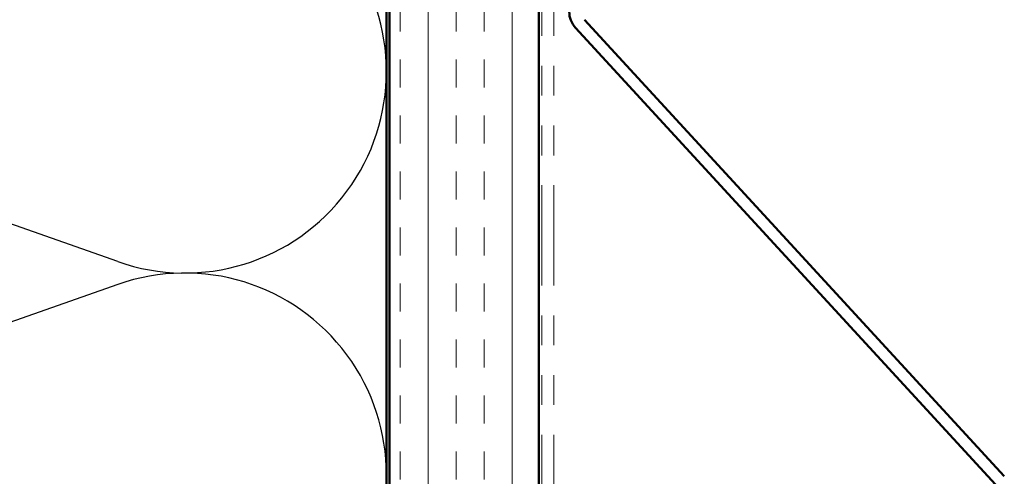
# Model space of a CAD drawing. Units: inches. Extents: x 0.6 to 33.4, y 0.6 to 21.4.
# Drawn here: x 9.6 to 12.9, y 14.6 to 16.2 of the extents above; entities that cross this region are included whole.
import ezdxf

# ---------------------------------------------------------------- set-up
doc = ezdxf.new("R2010")
doc.units = ezdxf.units.IN
doc.header["$LTSCALE"] = 2
doc.header["$MEASUREMENT"] = 0
doc.linetypes.add('DOUBLE_DASH_CHAIN', pattern=[1.2403, 0.6614, -0.0827, 0.1654, -0.0827, 0.1654, -0.0827])
for name, color, linetype, lineweight in [('Hatch (ANSI)', 7, 'Continuous', 18), ('Sketch Geometry (ANSI)', 7, 'Continuous', 25), ('Visible (ANSI)', 7, 'Continuous', 50)]:
    doc.layers.add(name, color=color, linetype=linetype, lineweight=lineweight)

msp = doc.modelspace()

# ---------------------------------------------------------------- hatches: boundary and pattern name
at = {"layer": 'Hatch (ANSI)', "true_color": 0x804000}
h = msp.add_hatch(dxfattribs=at)
h.set_pattern_fill('INSUL', color=36, scale=0.75, angle=90, style=0)
h.paths.add_polyline_path([(10.83888, 19.50523), (10.83888, 4.38635), (11.33888, 4.38635), (11.33888, 19.50523)])

# ---------------------------------------------------------------- linework, layer by layer
at = {"layer": 'Sketch Geometry (ANSI)', "color": 150, "true_color": 0x0080ff}
for p, q in [((9.92997, 15.35457), (8.2278, 15.95312)), ((9.92997, 15.27812), (8.2278, 14.67957))]:
    msp.add_line(p, q, dxfattribs=at)
for centre in [(10.15388, 15.99135), (10.15388, 14.64135)]:
    msp.add_arc(centre, 0.675, 250.6261, 109.3739, dxfattribs=at)
at = {"layer": 'Visible (ANSI)', "color": 150, "true_color": 0x0080ff}
msp.add_line((10.82888, 19.50523), (10.82888, 9.91635), dxfattribs=at)
at = {"layer": 'Visible (ANSI)', "color": 36, "true_color": 0x804000}
for p, q in [((10.83888, 4.88635), (10.83888, 19.50523)), ((11.33888, 19.50523), (11.33888, 4.38635))]:
    msp.add_line(p, q, dxfattribs=at)
at = {"layer": 'Visible (ANSI)', "color": 30, "linetype": 'DOUBLE_DASH_CHAIN', "lineweight": 18, "ltscale": 0.253448, "true_color": 0xff8000}
for p, q in [((11.34888, 4.41635), (11.34888, 19.50523)), ((11.38888, 4.41635), (11.38888, 19.50523))]:
    msp.add_line(p, q, dxfattribs=at)
at = {"layer": 'Visible (ANSI)', "color": 5, "true_color": 0x0000ff}
for p, q in [((12.89726, 14.63611), (11.49145, 16.16416)), ((12.86782, 14.60903), (11.46201, 16.13708))]:
    msp.add_line(p, q, dxfattribs=at)
msp.add_arc((11.52088, 16.19125), 0.08, 180, 222.61406, dxfattribs=at)

doc.saveas('drawing.dxf')
